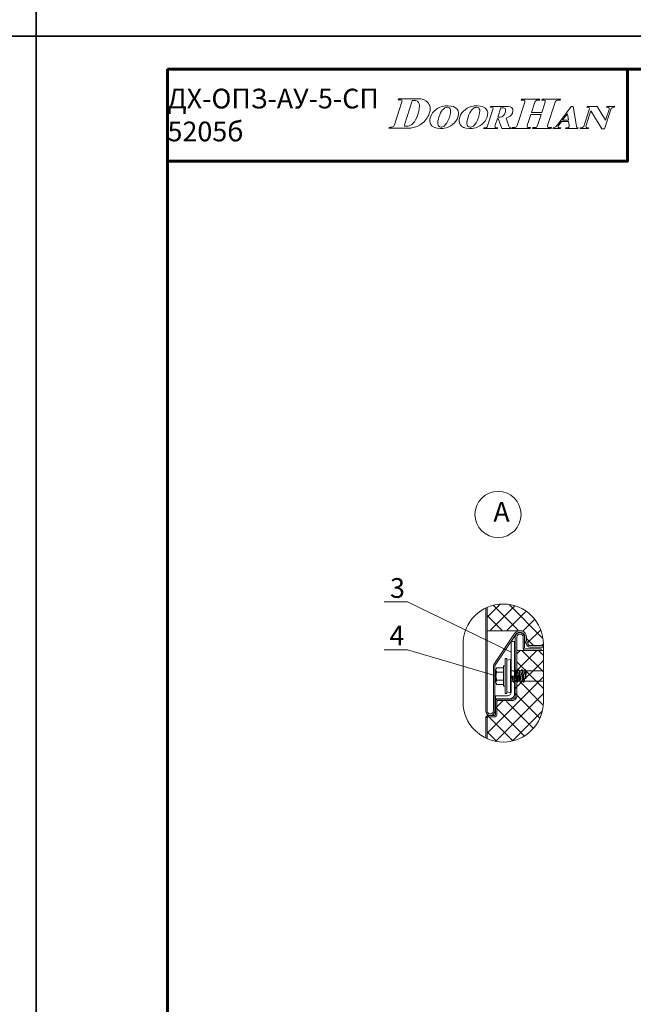
# Model space of a CAD drawing. Units: millimetres. Extents: x 69858 to 140937, y 40020 to 89318.
# Drawn here: x 71349 to 71443, y 40764 to 40914 of the extents above; entities that cross this region are included whole.
import ezdxf

# ---------------------------------------------------------------- set-up
doc = ezdxf.new("R2010")
doc.units = ezdxf.units.MM
doc.layers.get('0').update_dxf_attribs({"lineweight": 20})
doc.layers.add('_Лист', color=7, linetype='Continuous', lineweight=25, plot=False)
for name, color, linetype, lineweight in [('_Рамка', 7, 'Continuous', 25), ('_Рамка_Текст', 7, 'Continuous', 25), ('Крепеж', 7, 'Continuous', 5), ('Логотип', 7, 'Continuous', 20), ('Размеры и выноски', 7, 'Continuous', 9), ('Штриховка', 7, 'Continuous', 5)]:
    doc.layers.add(name, color=color, linetype=linetype, lineweight=lineweight)
doc.styles.add('GOST type A', font='GOST 2.304-81 type A.ttf')

# ---------------------------------------------------------------- blocks, each defined once
blk = doc.blocks.new('15')
at = {"layer": 'Размеры и выноски', "lineweight": 9}
for p, q in [((68882.16, 46989.49), (68878.47, 46978.13)), ((68880.39, 46991.68), (68880.22, 46991.15)), ((68890.76, 46991.68), (68880.39, 46991.68)), ((68887.71, 46990.01), (68883.81, 46978.03)), ((68887.92, 46990.75), (68887.71, 46990.01)), ((68888.85, 46990.75), (68887.92, 46990.75)), ((68948.64, 46989.29), (68944.85, 46977.72)), ((68947.02, 46991.46), (68946.88, 46990.95)), ((68946.88, 46990.95), (68947.44, 46990.95)), ((68956.94, 46991.46), (68947.02, 46991.46)), ((68952.37, 46984.25), (68953.99, 46989.29)), ((68956.27, 46990.95), (68956.79, 46990.95)), ((68956.79, 46990.95), (68956.94, 46991.46)), ((68959.69, 46989.29), (68958.03, 46984.25)), ((68958.24, 46991.46), (68958.07, 46990.95)), ((68968.2, 46991.46), (68958.24, 46991.46)), ((68961.3, 46977.72), (68965.05, 46989.29)), ((68967.39, 46990.95), (68968, 46990.95)), ((68968, 46990.95), (68968.2, 46991.46)), ((68931.54, 46985.91), (68928.68, 46977.09)), ((68930.25, 46987.52), (68930.14, 46987.16)), ((68938.44, 46987.52), (68930.25, 46987.52)), ((68935.84, 46986.8), (68934.19, 46981.71)), ((68936.82, 46986.8), (68935.84, 46986.8)), ((68950.25, 46977.72), (68952.01, 46983.16)), ((68952.01, 46983.16), (68957.67, 46983.16)), ((68958.03, 46984.25), (68952.37, 46984.25)), ((68957.67, 46983.16), (68955.9, 46977.72)), ((68970.77, 46983.37), (68966.62, 46977.72)), ((68973.84, 46987.52), (68970.77, 46983.37)), ((68971.85, 46983.57), (68970.77, 46982.18)), ((68972.38, 46979.99), (68971.85, 46983.57)), ((68975.02, 46987.52), (68973.84, 46987.52)), ((68976.79, 46976.83), (68975.02, 46987.52)), ((68983.88, 46986.18), (68980.97, 46977.3)), ((68981.95, 46977.4), (68984.45, 46985.14)), ((68982.47, 46987.52), (68982.37, 46987.11)), ((68987.93, 46987.52), (68982.47, 46987.52)), ((68983.61, 46986.59), (68983.88, 46986.18)), ((68984.45, 46985.14), (68984.49, 46985.14)), ((68984.49, 46985.14), (68990.42, 46975.32)), ((68992.44, 46979.99), (68987.93, 46987.52)), ((68991.92, 46975.32), (68995.34, 46985.86)), ((68994.41, 46985.91), (68992.49, 46979.99)), ((68993.11, 46987.52), (68992.96, 46987.11)), ((68997.52, 46987.52), (68993.11, 46987.52)), ((68997.37, 46987.11), (68997.52, 46987.52)), ((68932.78, 46977.34), (68933.97, 46980.98)), ((68933.97, 46980.98), (68934.44, 46980.98)), ((68934.19, 46981.71), (68935.02, 46981.71)), ((68934.44, 46980.98), (68936.3, 46975.53)), ((68940.1, 46976.78), (68938.71, 46981.24)), ((68967.29, 46977.45), (68968.63, 46979.27)), ((68968.63, 46979.27), (68972.48, 46979.27)), ((68970.77, 46982.18), (68969.16, 46979.99)), ((68969.16, 46979.99), (68972.38, 46979.99)), ((68972.48, 46979.27), (68972.84, 46977.3)), ((68992.49, 46979.99), (68992.44, 46979.99)), ((68875.35, 46976.2), (68875.19, 46975.69)), ((68875.19, 46975.69), (68885.21, 46975.69)), ((68926.56, 46975.95), (68926.44, 46975.53)), ((68926.44, 46975.53), (68933.97, 46975.53)), ((68927.03, 46975.95), (68926.56, 46975.95)), ((68933.97, 46975.53), (68934.13, 46975.95)), ((68936.3, 46975.53), (68941.19, 46975.53)), ((68941.19, 46975.53), (68941.3, 46975.95)), ((68942.04, 46976.05), (68941.83, 46975.53)), ((68941.83, 46975.53), (68951.75, 46975.53)), ((68951.75, 46975.53), (68951.91, 46976.05)), ((68953.26, 46976.05), (68953.05, 46975.53)), ((68953.05, 46975.53), (68963.02, 46975.53)), ((68963.18, 46976.05), (68962.6, 46976.05)), ((68963.02, 46975.53), (68963.18, 46976.05)), ((68964.13, 46975.89), (68964.02, 46975.53)), ((68964.02, 46975.53), (68968.13, 46975.53)), ((68968.13, 46975.53), (68968.27, 46975.89)), ((68970.92, 46975.89), (68970.81, 46975.53)), ((68970.81, 46975.53), (68977.52, 46975.53)), ((68977.52, 46975.53), (68977.62, 46975.89)), ((68978.78, 46975.89), (68978.68, 46975.53)), ((68978.68, 46975.53), (68983.24, 46975.53)), ((68983.24, 46975.53), (68983.35, 46975.89)), ((68990.42, 46975.32), (68991.92, 46975.32))]:
    blk.add_line(p, q, dxfattribs=at)
for points in [[(68880.22, 46991.15), (68881.32, 46991.2), (68881.99, 46991.11), (68882.2, 46990.95)], [(68882.2, 46990.95), (68882.41, 46990.79), (68882.41, 46990.27), (68882.16, 46989.49)], [(68890.92, 46983.16), (68892.53, 46988.2), (68891.86, 46990.75), (68888.85, 46990.75)], [(68896.26, 46989.64), (68895.02, 46991), (68893.21, 46991.68), (68890.76, 46991.68)], [(68897.11, 46983.63), (68897.93, 46986.18), (68897.62, 46988.2), (68896.26, 46989.64)], [(68947.44, 46990.95), (68948.21, 46990.95), (68948.64, 46990.79), (68948.79, 46990.59)], [(68948.79, 46990.59), (68948.9, 46990.38), (68948.84, 46989.91), (68948.64, 46989.29)], [(68953.99, 46989.29), (68954.19, 46989.91), (68954.45, 46990.38), (68954.72, 46990.59)], [(68954.72, 46990.59), (68954.97, 46990.79), (68955.49, 46990.95), (68956.27, 46990.95)], [(68958.07, 46990.95), (68959.02, 46990.95), (68959.58, 46990.85), (68959.74, 46990.69)], [(68959.74, 46990.69), (68959.94, 46990.48), (68959.9, 46990.01), (68959.69, 46989.29)], [(68965.05, 46989.29), (68965.25, 46989.91), (68965.51, 46990.38), (68965.86, 46990.64)], [(68965.86, 46990.64), (68966.18, 46990.85), (68966.7, 46990.95), (68967.39, 46990.95)], [(68888.28, 46978.29), (68889.32, 46979.32), (68890.19, 46980.93), (68890.92, 46983.16)], [(68892.94, 46978.08), (68894.97, 46979.53), (68896.32, 46981.35), (68897.11, 46983.63)], [(68900.81, 46985.91), (68899.31, 46984.77), (68898.27, 46983.37), (68897.75, 46981.71)], [(68905.18, 46987.68), (68903.57, 46987.42), (68902.11, 46986.84), (68900.81, 46985.91)], [(68904.34, 46985.65), (68903.57, 46984.77), (68902.89, 46983.42), (68902.32, 46981.71)], [(68905.18, 46986.43), (68904.92, 46986.22), (68904.61, 46985.96), (68904.34, 46985.65)], [(68907.15, 46987.83), (68906.48, 46987.83), (68905.8, 46987.78), (68905.18, 46987.68)], [(68906.9, 46987.05), (68906.32, 46987.05), (68905.74, 46986.84), (68905.18, 46986.43)], [(68907.98, 46981.6), (68909.12, 46985.23), (68908.81, 46987.05), (68906.9, 46987.05)], [(68912.13, 46986.01), (68911.2, 46987.27), (68909.54, 46987.83), (68907.15, 46987.83)], [(68912.59, 46981.77), (68913.17, 46983.47), (68913.01, 46984.93), (68912.13, 46986.01)], [(68916.62, 46985.91), (68915.13, 46984.77), (68914.09, 46983.37), (68913.56, 46981.71)], [(68920.98, 46987.68), (68919.37, 46987.42), (68917.92, 46986.84), (68916.62, 46985.91)], [(68920.15, 46985.65), (68919.37, 46984.77), (68918.71, 46983.42), (68918.13, 46981.71)], [(68920.98, 46986.43), (68920.72, 46986.22), (68920.41, 46985.96), (68920.15, 46985.65)], [(68922.96, 46987.83), (68922.28, 46987.83), (68921.61, 46987.78), (68920.98, 46987.68)], [(68922.7, 46987.05), (68922.12, 46987.05), (68921.56, 46986.84), (68920.98, 46986.43)], [(68923.79, 46981.6), (68924.93, 46985.23), (68924.61, 46987.05), (68922.7, 46987.05)], [(68927.94, 46986.01), (68927, 46987.27), (68925.35, 46987.83), (68922.96, 46987.83)], [(68928.4, 46981.77), (68928.97, 46983.47), (68928.81, 46984.93), (68927.94, 46986.01)], [(68930.14, 46987.16), (68930.86, 46987.22), (68931.33, 46987.11), (68931.54, 46986.9)], [(68931.54, 46986.9), (68931.69, 46986.74), (68931.69, 46986.38), (68931.54, 46985.91)], [(68936.3, 46981.97), (68937.25, 46982.33), (68937.87, 46983.11), (68938.24, 46984.31)], [(68938.34, 46986.07), (68938.08, 46986.59), (68937.61, 46986.8), (68936.82, 46986.8)], [(68938.24, 46984.31), (68938.48, 46985.09), (68938.48, 46985.65), (68938.34, 46986.07)], [(68942.12, 46986.38), (68941.56, 46987.16), (68940.37, 46987.52), (68938.44, 46987.52)], [(68938.71, 46981.24), (68940.41, 46981.77), (68941.56, 46982.64), (68942.12, 46983.94)], [(68942.23, 46984.25), (68942.48, 46985.19), (68942.48, 46985.86), (68942.12, 46986.38)], [(68942.12, 46983.94), (68942.12, 46984.04), (68942.18, 46984.15), (68942.23, 46984.25)], [(68982.37, 46987.11), (68982.78, 46987.11), (68983.04, 46987.05), (68983.2, 46987.01)], [(68983.2, 46987.01), (68983.35, 46986.96), (68983.51, 46986.8), (68983.61, 46986.59)], [(68992.96, 46987.11), (68994.2, 46987.16), (68994.71, 46986.74), (68994.41, 46985.91)], [(68995.34, 46985.86), (68995.5, 46986.28), (68995.71, 46986.64), (68996.02, 46986.8)], [(68996.02, 46986.8), (68996.34, 46987.01), (68996.8, 46987.11), (68997.37, 46987.11)], [(68878.47, 46978.13), (68878.2, 46977.4), (68877.94, 46976.88), (68877.63, 46976.63)], [(68883.81, 46978.03), (68883.65, 46977.56), (68883.6, 46977.25), (68883.65, 46977.09)], [(68884.54, 46976.78), (68885.74, 46976.78), (68886.83, 46977.09), (68887.71, 46977.81)], [(68887.71, 46977.81), (68887.92, 46977.97), (68888.12, 46978.13), (68888.28, 46978.29)], [(68887.71, 46975.89), (68889.68, 46976.2), (68891.39, 46976.93), (68892.94, 46978.08)], [(68897.75, 46981.71), (68897.23, 46980.16), (68897.34, 46978.86), (68897.96, 46977.72)], [(68897.96, 46977.72), (68898.79, 46976.26), (68900.49, 46975.53), (68903.15, 46975.53)], [(68902.32, 46981.71), (68901.85, 46980.2), (68901.64, 46979), (68901.7, 46978.08)], [(68901.7, 46978.08), (68901.8, 46976.93), (68902.37, 46976.31), (68903.41, 46976.31)], [(68905.18, 46976.88), (68906.27, 46977.72), (68907.2, 46979.27), (68907.98, 46981.6)], [(68905.18, 46975.69), (68906.94, 46975.95), (68908.45, 46976.63), (68909.75, 46977.72)], [(68909.75, 46977.72), (68911.14, 46978.8), (68912.08, 46980.16), (68912.59, 46981.77)], [(68913.56, 46981.71), (68913.04, 46980.16), (68913.15, 46978.86), (68913.78, 46977.72)], [(68913.78, 46977.72), (68914.6, 46976.26), (68916.31, 46975.53), (68918.96, 46975.53)], [(68918.13, 46981.71), (68917.66, 46980.2), (68917.46, 46979), (68917.5, 46978.08)], [(68917.5, 46978.08), (68917.61, 46976.93), (68918.17, 46976.31), (68919.22, 46976.31)], [(68920.98, 46976.88), (68922.07, 46977.72), (68923, 46979.27), (68923.79, 46981.6)], [(68920.98, 46975.69), (68922.75, 46975.95), (68924.26, 46976.63), (68925.55, 46977.72)], [(68925.55, 46977.72), (68926.95, 46978.8), (68927.88, 46980.16), (68928.4, 46981.77)], [(68935.02, 46981.71), (68935.54, 46981.71), (68935.96, 46981.81), (68936.3, 46981.97)], [(68944.85, 46977.72), (68944.64, 46976.93), (68944.33, 46976.47), (68944.02, 46976.26)], [(68950.14, 46976.26), (68949.94, 46976.47), (68949.99, 46976.93), (68950.25, 46977.72)], [(68955.9, 46977.72), (68955.7, 46976.99), (68955.39, 46976.52), (68955.08, 46976.31)], [(68961.15, 46976.41), (68961.04, 46976.63), (68961.09, 46977.04), (68961.3, 46977.72)], [(68966.62, 46977.72), (68966.51, 46977.61), (68966.4, 46977.45), (68966.3, 46977.34)], [(68877.63, 46976.63), (68877.16, 46976.31), (68876.44, 46976.16), (68875.35, 46976.2)], [(68883.65, 46977.09), (68883.76, 46976.88), (68884.07, 46976.78), (68884.54, 46976.78)], [(68885.21, 46975.69), (68886.09, 46975.69), (68886.93, 46975.79), (68887.71, 46975.89)], [(68903.15, 46975.53), (68903.83, 46975.53), (68904.5, 46975.58), (68905.18, 46975.69)], [(68903.41, 46976.31), (68904.03, 46976.31), (68904.61, 46976.52), (68905.18, 46976.88)], [(68918.96, 46975.53), (68919.64, 46975.53), (68920.3, 46975.58), (68920.98, 46975.69)], [(68919.22, 46976.31), (68919.85, 46976.31), (68920.41, 46976.52), (68920.98, 46976.88)], [(68928.06, 46976.2), (68927.8, 46976.05), (68927.49, 46975.95), (68927.03, 46975.95)], [(68928.68, 46977.09), (68928.52, 46976.68), (68928.31, 46976.36), (68928.06, 46976.2)], [(68932.68, 46976.31), (68932.58, 46976.47), (68932.63, 46976.83), (68932.78, 46977.34)], [(68934.13, 46975.95), (68933.35, 46975.89), (68932.84, 46976), (68932.68, 46976.31)], [(68941.3, 46975.95), (68940.67, 46975.95), (68940.26, 46976.2), (68940.1, 46976.78)], [(68942.93, 46976.05), (68942.67, 46976.05), (68942.36, 46976), (68942.04, 46976.05)], [(68944.02, 46976.26), (68943.75, 46976.16), (68943.45, 46976.11), (68942.93, 46976.05)], [(68951.91, 46976.05), (68950.92, 46976), (68950.35, 46976.11), (68950.14, 46976.26)], [(68955.08, 46976.31), (68954.76, 46976.11), (68954.13, 46976), (68953.26, 46976.05)], [(68962.6, 46976.05), (68961.77, 46976.05), (68961.26, 46976.16), (68961.15, 46976.41)], [(68965.31, 46976.31), (68965.01, 46976.05), (68964.59, 46975.95), (68964.13, 46975.89)], [(68966.3, 46977.34), (68965.89, 46976.83), (68965.57, 46976.47), (68965.31, 46976.31)], [(68967.03, 46976.11), (68966.82, 46976.2), (68966.77, 46976.41), (68966.87, 46976.78)], [(68966.87, 46976.78), (68966.93, 46976.93), (68967.08, 46977.13), (68967.29, 46977.45)], [(68968.27, 46975.89), (68967.65, 46975.89), (68967.24, 46975.95), (68967.03, 46976.11)], [(68971.96, 46975.95), (68971.81, 46975.95), (68971.44, 46975.89), (68970.92, 46975.89)], [(68972.79, 46976.52), (68972.69, 46976.2), (68972.42, 46976.05), (68971.96, 46975.95)], [(68972.84, 46977.3), (68972.89, 46976.99), (68972.89, 46976.72), (68972.79, 46976.52)], [(68977.04, 46976.11), (68976.95, 46976.16), (68976.83, 46976.41), (68976.79, 46976.83)], [(68977.62, 46975.89), (68977.29, 46975.95), (68977.11, 46976), (68977.04, 46976.11)], [(68980.97, 46977.3), (68980.71, 46976.41), (68979.98, 46975.95), (68978.78, 46975.89)], [(68981.95, 46976.26), (68981.79, 46976.47), (68981.75, 46976.83), (68981.95, 46977.4)], [(68983.35, 46975.89), (68982.62, 46975.95), (68982.15, 46976.05), (68981.95, 46976.26)]]:
    blk.add_open_spline(points, degree=3, dxfattribs=at)

msp = doc.modelspace()

# ---------------------------------------------------------------- linework, layer by layer
at = {"ltscale": 2}
for p, q in [((71420.402243, 40820.8500236), (71425.4067169, 40820.8500236)), ((71424.90624, 40817.852662), (71426.3092381, 40817.852662))]:
    msp.add_line(p, q, dxfattribs=at)
for p, q in [((71424.06249, 40819.2044316), (71424.563348, 40819.2044316)), ((71428.6391101, 40817.8526618), (71428.63911, 40818.0776628)), ((71428.8574946, 40818.3572632), (71428.8574944, 40818.5822642))]:
    msp.add_line(p, q)
for points in [[(71428.8574944, 40818.3572634), (71426.8636937, 40818.3572663, -0.2724793371), (71426.5440119, 40818.5454528), (71426.1948645, 40819.1744962, -0.12735979), (71426.1489225, 40819.3519356), (71426.1489241, 40819.8591236, 0.7417596007), (71424.7455556, 40820.28462), (71421.6039315, 40815.5800138, 0.1482642328), (71421.5802536, 40815.5019196), (71421.5802354, 40808.6621091, -1), (71420.177243, 40808.6621123), (71420.177243, 40824.2950434)], [(71420.402243, 40824.3986276), (71420.402243, 40808.6621123, 1), (71421.3552354, 40808.6621091), (71421.3552536, 40815.5019207, -0.1482640109), (71421.4168159, 40815.7049647), (71424.5584404, 40820.4095711, -0.7417595903), (71426.3739239, 40819.8591228), (71426.3739223, 40819.3519351, 0.12735979), (71426.3915927, 40819.283689), (71426.7407401, 40818.6546455, 0.2724793371), (71426.8636948, 40818.5822661), (71428.8574955, 40818.5822631)], [(71420.177243, 40804.5116689), (71420.177243, 40807.5387395, -0.4142135624), (71420.599118, 40807.9606145), (71421.5031149, 40807.9606145, 0.4142135624), (71421.6437399, 40808.1012395), (71421.6437399, 40810.06999, -0.4142135624), (71422.0093649, 40810.4356159), (71424.203115, 40810.4356159, 0.4142135624), (71424.6812402, 40810.91374), (71424.6812402, 40813.0923107, -0.1316524976), (71424.7264566, 40813.2610613), (71424.8937701, 40813.5508568, 0.2679491924), (71424.8937701, 40813.6914818), (71424.7264566, 40813.9812774, -0.1316524976), (71424.6812402, 40814.150028), (71424.6812402, 40819.859126, -1), (71426.084238, 40819.859126), (71426.084238, 40818.3026615, 0.4142135624), (71426.3092381, 40818.0776628), (71428.63911, 40818.0776628)], [(71428.63911, 40817.852662), (71426.3092381, 40817.852662, -0.4142135624), (71425.8592382, 40818.3026615), (71425.8592382, 40819.859126, 1), (71424.90624, 40819.859126), (71424.90624, 40814.150028, 0.1316524976), (71424.9213121, 40814.0937778), (71425.0886256, 40813.8039823, -0.2679491924), (71425.0886256, 40813.4383564), (71424.9213121, 40813.1485609, 0.1316524976), (71424.90624, 40813.0923107), (71424.90624, 40810.91374, -0.4142135624), (71424.203115, 40810.210615), (71422.0093649, 40810.210615, 0.4142135624), (71421.8687399, 40810.06999), (71421.8687399, 40808.1012395, -0.4142135624), (71421.5031149, 40807.7356147), (71420.599118, 40807.7356147, 0.4142135624), (71420.4022431, 40807.5387395), (71420.4022431, 40804.4080846)], [(71424.06249, 40819.2044316), (71424.06249, 40811.4936726, -0.4142135624), (71423.49999, 40810.9311726), (71421.6664729, 40810.9311726), (71421.6664729, 40810.4747056), (71423.860223, 40810.4747056, 0.2967981536), (71424.563348, 40811.0717976), (71424.563348, 40819.2044316)]]:
    msp.add_lwpolyline(points, format="xyb")
for points in [[(71428.6037263, 40817.852662), (71428.9556892, 40817.852662)], [(71428.8574955, 40818.5822631), (71428.9556892, 40818.5822632)]]:
    msp.add_lwpolyline(points)
at = {"layer": '_Лист'}
for points in [[(71141.6815318, 40911.3051955), (71351.7524778, 40911.3051955), (71351.7524778, 41208.4055334), (71141.6815318, 41208.4055334)], [(71141.6815318, 40911.3051955), (71351.7524778, 40911.3051955), (71351.7524778, 41208.4055334), (71141.6815318, 41208.4055334)], [(71351.7524778, 40911.3051955), (71561.8234237, 40911.3051955), (71561.8234237, 41208.4055334), (71351.7524778, 41208.4055334)], [(71351.7524778, 40911.3051955), (71561.8234237, 40911.3051955), (71561.8234237, 41208.4055334), (71351.7524778, 41208.4055334)], [(71141.6815318, 40614.2048577), (71351.7524778, 40614.2048577), (71351.7524778, 40911.3051955), (71141.6815318, 40911.3051955)], [(71141.6815318, 40614.2048577), (71351.7524778, 40614.2048577), (71351.7524778, 40911.3051955), (71141.6815318, 40911.3051955)], [(71351.7524778, 40614.2048577), (71561.8234237, 40614.2048577), (71561.8234237, 40911.3051955), (71351.7524778, 40911.3051955)], [(71351.7524778, 40614.2048577), (71561.8234237, 40614.2048577), (71561.8234237, 40911.3051955), (71351.7524778, 40911.3051955)]]:
    msp.add_lwpolyline(points, close=True, dxfattribs=at)
at = {"layer": '_Рамка', "lineweight": 60}
for points in [[(71371.7592345, 40906.3035064), (71371.7592345, 40619.2065469), (71556.8217345, 40619.2065469), (71556.8217345, 40906.3035064), (71371.7592345, 40906.3035064)], [(71371.7592345, 40892.2987766), (71441.7828832, 40892.2987766), (71441.7828832, 40906.3035064)], [(71371.7592345, 40906.3035064), (71371.7592345, 40619.2065469), (71556.8217345, 40619.2065469), (71556.8217345, 40906.3035064), (71371.7592345, 40906.3035064)]]:
    msp.add_lwpolyline(points, dxfattribs=at)
at = {"layer": 'Крепеж', "linetype": 'Continuous', "lineweight": 5}
for p, q in [((71423.144053, 40816.596439), (71423.144053, 40814.9248992)), ((71423.3991677, 40816.596439), (71423.144053, 40816.596439)), ((71423.3991677, 40816.596439), (71423.3991677, 40811.2894875)), ((71423.3991677, 40816.3623708), (71423.9498044, 40816.4772863)), ((71421.737803, 40813.0007757), (71421.737803, 40814.8851507)), ((71422.862803, 40815.2085882), (71421.8812437, 40815.2085882)), ((71422.862803, 40812.3960882), (71422.862803, 40815.4898382)), ((71422.862803, 40815.4898382), (71423.144053, 40815.4898382)), ((71423.144053, 40812.3960882), (71423.144053, 40815.4898382)), ((71423.9498044, 40814.7164007), (71424.5311733, 40814.7164007)), ((71424.5311733, 40814.7164007), (71424.7069545, 40814.9273382)), ((71424.5311733, 40814.7164007), (71424.8124233, 40813.1695257)), ((71424.917892, 40812.9585882), (71424.7069545, 40814.9273382)), ((71424.8124233, 40814.7164007), (71424.7069545, 40814.9273382)), ((71424.8124233, 40814.7164007), (71425.0936733, 40813.1695257)), ((71424.8124233, 40814.7164007), (71425.0374233, 40814.7164007)), ((71425.0374233, 40814.7164007), (71425.2132045, 40814.9273382)), ((71425.0374233, 40814.7164007), (71425.3186733, 40813.1695257)), ((71425.424142, 40812.9585882), (71425.2132045, 40814.9273382)), ((71425.3186733, 40814.7164007), (71425.2132045, 40814.9273382)), ((71425.3186733, 40814.7164007), (71425.5999233, 40813.1695257)), ((71425.3186733, 40814.7164007), (71425.5436733, 40814.7164007)), ((71425.5436733, 40814.7164007), (71425.7194545, 40814.9273382)), ((71425.5436733, 40814.7164007), (71425.8249233, 40813.1695257)), ((71425.930392, 40812.9585882), (71425.7194545, 40814.9273382)), ((71425.8249233, 40814.7164007), (71425.7194545, 40814.9273382)), ((71425.8249233, 40814.7164007), (71426.1061733, 40813.1695257)), ((71425.8249233, 40814.7164007), (71426.0499233, 40814.7164007)), ((71426.0499233, 40814.7164007), (71426.2257045, 40814.9273382)), ((71426.2695382, 40813.5085189), (71426.0499233, 40814.7164007)), ((71426.3311733, 40814.7164007), (71426.2257045, 40814.9273382)), ((71426.2257045, 40814.9273382), (71426.2668186, 40813.5965462)), ((71426.2668186, 40813.5965462), (71426.3311733, 40814.7164007)), ((71426.3311733, 40814.7164007), (71428.9556892, 40814.7164007)), ((71422.862803, 40814.5617132), (71421.8812437, 40814.5617132)), ((71422.862803, 40813.3242132), (71421.8812437, 40813.3242132)), ((71424.4467983, 40813.9429632), (71424.1655483, 40813.9429632)), ((71424.3196204, 40813.8174569), (71424.1655483, 40813.9429632)), ((71424.1655483, 40813.9429632), (71424.3061733, 40813.1695257)), ((71424.3196204, 40813.8174569), (71424.4467983, 40813.9429632)), ((71424.411642, 40812.9585882), (71424.3196204, 40813.8174569)), ((71424.4467983, 40813.9429632), (71424.5874233, 40813.1695257)), ((71422.862803, 40812.6773382), (71421.8812437, 40812.6773382)), ((71422.862803, 40812.3960882), (71423.144053, 40812.3960882)), ((71423.144053, 40811.2894875), (71423.144053, 40812.9610273)), ((71423.9498044, 40813.1695257), (71424.3061733, 40813.1695257)), ((71424.411642, 40812.9585882), (71424.3061733, 40813.1695257)), ((71424.411642, 40812.9585882), (71424.5874233, 40813.1695257)), ((71424.5874233, 40813.1695257), (71424.8124233, 40813.1695257)), ((71424.917892, 40812.9585882), (71424.8124233, 40813.1695257)), ((71424.917892, 40812.9585882), (71425.0936733, 40813.1695257)), ((71425.0936733, 40813.1695257), (71425.3186733, 40813.1695257)), ((71425.424142, 40812.9585882), (71425.3186733, 40813.1695257)), ((71425.424142, 40812.9585882), (71425.5999233, 40813.1695257)), ((71425.5999233, 40813.1695257), (71425.8249233, 40813.1695257)), ((71425.930392, 40812.9585882), (71425.8249233, 40813.1695257)), ((71425.930392, 40812.9585882), (71426.1061733, 40813.1695257)), ((71426.1061733, 40813.1695257), (71428.9556892, 40813.1695257)), ((71423.3991677, 40811.2894875), (71423.144053, 40811.2894875)), ((71423.3991677, 40811.5235557), (71423.9498044, 40811.4086402))]:
    msp.add_line(p, q, dxfattribs=at)
at = {"layer": 'Крепеж', "lineweight": 5, "ltscale": 0.5}
msp.add_line((71423.9498044, 40816.4772863), (71423.9498044, 40811.4086402), dxfattribs=at)
at = {"layer": 'Крепеж', "linetype": 'Continuous', "lineweight": 5}
for centre, radius, start, end in [((71422.1741753, 40814.8851507), 0.4363723, 132.166581904, 227.833418096), ((71423.144053, 40813.9429632), 1.40625, 153.896118862, 180), ((71423.144053, 40813.9429632), 1.40625, 180, 206.103881138), ((71422.1741753, 40813.0007757), 0.4363723, 132.166581904, 227.833418096)]:
    msp.add_arc(centre, radius, start, end, dxfattribs=at)
at = {"layer": 'Размеры и выноски'}
for points in [[(71408.2762178, 40825.2452704), (71404.7224317, 40825.2452704)], [(71424.06249, 40817.6021419), (71408.2762178, 40825.2452704)], [(71408.2762178, 40817.9338326), (71404.7224317, 40817.9338326)], [(71421.7381689, 40813.9750373), (71408.2762178, 40817.9338326)]]:
    msp.add_lwpolyline(points, dxfattribs=at)
at = {"layer": 'Размеры и выноски', "linetype": 'Continuous', "lineweight": 9, "ltscale": 2}
for points in [[(71416.7337823, 40818.7970224), (71416.7337823, 40810.0096899)], [(71428.9556892, 40810.0096899), (71428.9556892, 40818.7970224)]]:
    msp.add_lwpolyline(points, dxfattribs=at)
at = {"layer": 'Размеры и выноски', "linetype": 'Continuous', "lineweight": 9, "ltscale": 2.5}
msp.add_circle((71422.0535678, 40838.5329186), 3.515625, dxfattribs=at)
at = {"layer": 'Размеры и выноски', "linetype": 'Continuous', "lineweight": 9, "ltscale": 2}
for centre, start, end in [((71422.8447357, 40818.7970224), 0, 180), ((71422.8447357, 40810.0096899), 180, 0)]:
    msp.add_arc(centre, 6.1109534, start, end, dxfattribs=at)
at = {"layer": 'Штриховка', "linetype": 'Continuous'}
for p, q in [((71422.3565254, 40824.8884428), (71420.4305351, 40822.9624525)), ((71424.6339556, 40824.640176), (71420.8974391, 40820.9036594)), ((71425.1408131, 40820.9047334), (71421.328628, 40824.7169184)), ((71426.3336162, 40823.8141396), (71423.4231361, 40820.9036594)), ((71428.8916159, 40819.6796275), (71423.7273409, 40824.8439026)), ((71422.61619, 40820.9036594), (71420.4305351, 40823.0893143)), ((71427.6356849, 40822.5905112), (71425.7748219, 40820.7296482)), ((71428.5520357, 40820.981165), (71426.5568404, 40818.9859696)), ((71427.4632816, 40818.5822648), (71426.3834418, 40819.6621046)), ((71427.9492298, 40817.852662), (71424.90624, 40814.8096722)), ((71425.4235327, 40817.852662), (71424.90624, 40817.3353692)), ((71428.9556892, 40814.5641602), (71425.6671874, 40817.852662)), ((71428.9556892, 40817.0898572), (71428.1928845, 40817.852662)), ((71428.9553768, 40818.858809), (71428.6788324, 40818.5822646)), ((71428.9556892, 40816.3334244), (71424.62499, 40812.0027252)), ((71428.9556892, 40812.0384632), (71424.90624, 40816.0879124)), ((71428.9556892, 40813.8077273), (71420.4022431, 40805.2542812)), ((71428.9369513, 40809.531504), (71424.9497626, 40813.5186927)), ((71428.9556892, 40811.2820303), (71421.6837026, 40804.0100437)), ((71428.4246704, 40807.5180878), (71424.62499, 40811.3177683)), ((71422.7821251, 40810.1598603), (71421.5874899, 40808.965225)), ((71426.0713488, 40804.8200155), (71421.5874899, 40809.3038744)), ((71427.4379831, 40805.9790782), (71423.327065, 40810.0899962)), ((71420.4422543, 40807.8199895), (71420.2092622, 40807.5869974)), ((71424.2928676, 40804.0727996), (71420.5456777, 40807.8199895)), ((71428.7882201, 40808.5888642), (71424.2655614, 40804.0662055)), ((71421.8616375, 40803.9783327), (71420.4022431, 40805.4377271))]:
    msp.add_line(p, q, dxfattribs=at)

# ---------------------------------------------------------------- block references
at = {"layer": 'Логотип', "color": 6, "lineweight": 9, "xscale": 0.28125, "yscale": 0.28125, "zscale": 0.28125}
msp.add_blockref('15', (52034.2783301, 27685.3730857), dxfattribs=at)

# ---------------------------------------------------------------- texts
at = {"layer": '_Рамка_Текст', "color": 4, "insert": (71371.7524778, 40899.3028307), "char_height": 3.001013514, "width": 65.021959459, "attachment_point": 4, "style": 'GOST type A'}
msp.add_mtext('ДХ-ОПЗ-АУ-5-СП\\P5205б{\\H1.25071x; }', dxfattribs=at)
at = {"layer": 'Размеры и выноски', "linetype": 'Continuous', "lineweight": 9, "ltscale": 2.5, "insert": (71421.3397313, 40840.42688), "char_height": 3, "width": 3.138096262, "attachment_point": 1, "style": 'GOST type A'}
msp.add_mtext('A', dxfattribs=at)
at = {"layer": 'Размеры и выноски', "char_height": 3, "width": 1.798543854, "attachment_point": 1, "style": 'GOST type A'}
for s, insert in [('3', (71405.6112788, 40828.8465315)), ('4', (71405.521673, 40821.608628))]:
    msp.add_mtext(s, dxfattribs=dict(at, insert=insert))

doc.saveas('drawing.dxf')
